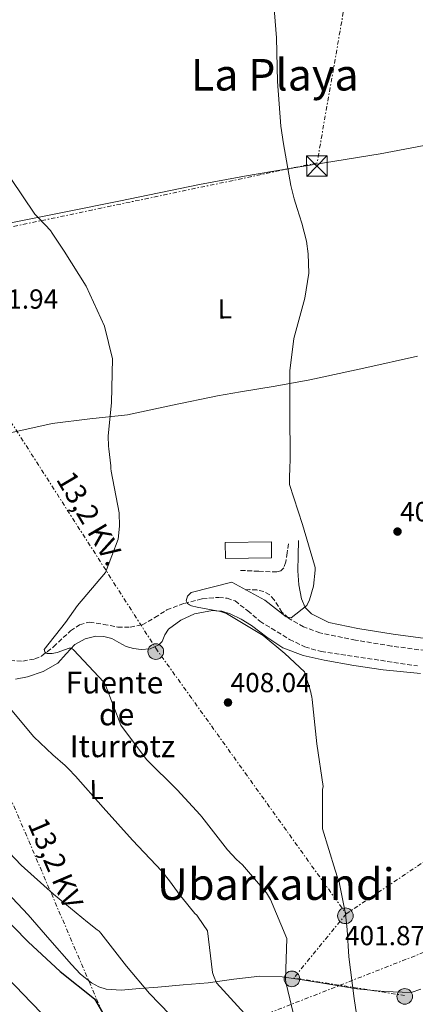
# Model space of a CAD drawing. Units: metres. Extents: x 597020 to 600457, y 4742996 to 4745357.
# Drawn here: x 597489 to 597633, y 4744317 to 4744675 of the extents above; entities that cross this region are included whole.
import ezdxf
from ezdxf.enums import TextEntityAlignment as Align

# ---------------------------------------------------------------- set-up
doc = ezdxf.new("R2010")
doc.units = ezdxf.units.M
doc.header["$MEASUREMENT"] = 0
doc.linetypes.add('DGN Style 3', pattern=[2.435890702152634, 1.739921930109024, -0.6959687720436097])
doc.linetypes.add('DGN Style 7', pattern=[3.4798438602180486, 1.565929737098122, -0.6959687720436097, 0.5219765790327072, -0.6959687720436097])
for name, color, linetype, lineweight in [('Barranco lineal', 142, 'DGN Style 3', 13), ('Camino', 7, 'DGN Style 3', 0), ('Chamizo-cobertizo', 1, 'Continuous', 0), ('Cota de punto acotado terreno', 7, 'Continuous', 0), ('Curva de nivel directora', 30, 'Continuous', 30), ('Curva de nivel intermedia', 30, 'Continuous', 0), ('Edificio', 1, 'Continuous', 13), ('Etiqueta de uso rústico', 92, 'Continuous', 0), ('Línea de cambio de uso (parcela vista)', 92, 'Continuous', 0), ('Línea eléctrica', 6, 'DGN Style 7', 0), ('Margen derecho', 7, 'Continuous', 0), ('Poste tendido eléctrico', 7, 'Continuous', 0), ('Punto acotado terreno (símbolo)', 7, 'Continuous', 0), ('Tensión línea eléctrica', 7, 'Continuous', 0), ('Texto de Fuente', 4, 'Continuous', 0), ('Texto de Área (paraje) menor', 7, 'Continuous', 0), ('Torre eléctrica', 7, 'Continuous', 0)]:
    doc.layers.add(name, color=color, linetype=linetype, lineweight=lineweight)
doc.styles.add('Style-Arial', font='arial.ttf')

# ---------------------------------------------------------------- blocks, each defined once
blk = doc.blocks.new('5PATER')
at = {"layer": 'Punto acotado terreno (símbolo)', "linetype": 'Continuous', "lineweight": 0}
h = blk.add_hatch(color=51, dxfattribs=at)
edge = h.paths.add_edge_path()
edge.add_ellipse((0, 0), major_axis=(-0.1095731443231308, -0.1110710700762829), ratio=0.9994222409660317, start_angle=0, end_angle=360)
blk = doc.blocks.new('5TME')
at = {"layer": 'Chamizo-cobertizo', "color": 7, "linetype": 'Continuous', "lineweight": 0}
for p, q in [((-0.375, 0.375), (0.375, -0.375)), ((0.3723, 0.3776), (-0.3716, -0.3784))]:
    blk.add_line(p, q, dxfattribs=at)
at = {"layer": 'Chamizo-cobertizo', "color": 7, "linetype": 'Continuous', "lineweight": 0, "flags": 128}
blk.add_lwpolyline([(-0.375, -0.375), (0.375, -0.375), (0.375, 0.375), (-0.375, 0.375), (-0.3716, -0.3784)], dxfattribs=at)
blk = doc.blocks.new('5PELE')
at = {"layer": 'Chamizo-cobertizo', "linetype": 'Continuous', "lineweight": 0}
h = blk.add_hatch(color=9, dxfattribs=at)
edge = h.paths.add_edge_path()
edge.add_arc((-2.000000476837158e-05, 0), 0.2850000000000001, 0, 360)
at = {"layer": 'Chamizo-cobertizo', "color": 252, "linetype": 'Continuous', "lineweight": 0}
blk.add_circle((-2.000000476837158e-05, 0), 0.2850000000000001, dxfattribs=at)

msp = doc.modelspace()

# ---------------------------------------------------------------- linework, layer by layer
at = {"layer": 'Barranco lineal', "color": 142, "linetype": 'DGN Style 3', "lineweight": 13}
msp.add_polyline3d([(597485.8099999996, 4744441.939999999, 412.0299999999988), (597490.4299999997, 4744441.720000001, 412.1699999999983), (597494.7699999996, 4744442.51, 412.0800000000018), (597497.3700000001, 4744443.609999999, 411.820000000007), (597501.6100000005, 4744446.92, 411.2299999999959), (597507.8200000003, 4744452.789999999, 410.1600000000035), (597511.1200000001, 4744454.980000001, 409.5800000000018), (597514.7199999997, 4744455.960000001, 409.0099999999948), (597519.8200000003, 4744455.100000001, 407.9499999999971), (597525, 4744454.09, 407.2899999999936), (597529.5, 4744454.140000001, 407.3699999999953), (597533.9500000002, 4744454.939999999, 407.4700000000012), (597538.4600000001, 4744457.57, 407.570000000007), (597542.8399999999, 4744460.369999999, 407.6499999999942), (597549.25, 4744462.74, 406.6300000000047), (597555.7800000003, 4744464.390000001, 405.2400000000052), (597561.7800000003, 4744464.949999999, 404.6900000000023), (597564.8099999996, 4744464.600000001, 404.4600000000065), (597567.6900000004, 4744463.640000001, 404.2899999999936), (597572.3200000003, 4744460.060000001, 404.0399999999936), (597576.7599999999, 4744456.26, 403.7700000000041), (597587.5099999999, 4744449.640000001, 403.1499999999942), (597593.1100000005, 4744446.9, 402.8399999999965), (597599.0499999998, 4744445.220000001, 402.5299999999988), (597608.6799999997, 4744443.779999999, 402.0599999999977), (597618.3099999996, 4744442.369999999, 401.5800000000018), (597634.0899999999, 4744439.970000001, 400.7200000000012)], dxfattribs=at)
at = {"layer": 'Camino', "color": 7, "linetype": 'DGN Style 3', "lineweight": 0}
for points in [[(597587.1799999988, 4744484.49, 405.4400000000024), (597586.6700000013, 4744481.189999999, 405.4799999999959), (597586.1700000007, 4744477.890000001, 405.5099999999949), (597585.4699999989, 4744475.680000001, 405.4400000000024), (597584.3400000001, 4744474.58, 405.3500000000059), (597582.9200000007, 4744474.180000001, 405.2899999999936), (597576.329999997, 4744474.460000001, 405.2899999999936), (597569.7399999977, 4744474.740000002, 405.2899999999936)], [(597674.8299999969, 4744360.86, 399.7599999999947), (597675.7899999982, 4744372.880000002, 399.6399999999993), (597675.8299999983, 4744388.26, 399.5700000000072), (597675.7399999988, 4744403.630000001, 399.4999999999999), (597675.530000001, 4744417.350000001, 399.4199999999984), (597675.3700000001, 4744431.080000001, 399.3500000000059), (597676.2399999973, 4744440.12, 399.1900000000024), (597668.4600000011, 4744441.230000001, 399.8300000000017), (597659.1099999992, 4744442.570000002, 400.6000000000058), (597641.8799999983, 4744444.920000001, 401.5000000000001), (597624.6299999993, 4744447.220000002, 402.1300000000048), (597611.5699999991, 4744449.36, 402.8600000000005), (597598.5799999982, 4744451.990000002, 403.6699999999984), (597592.6700000007, 4744454.180000001, 404.4400000000024), (597587.1599999986, 4744457.320000002, 405.0599999999977), (597584.7899999993, 4744459.600000001, 405.050000000003), (597581.9699999986, 4744463.980000001, 404.9299999999931), (597580.3500000003, 4744465.86, 404.8699999999953), (597578.239999998, 4744467.080000001, 404.8399999999966), (597575.69, 4744467.630000001, 404.8399999999966), (597573.1099999984, 4744467.750000001, 404.8399999999966), (597571.2799999999, 4744467.720000003, 404.8399999999966)]]:
    msp.add_polyline3d(points, dxfattribs=at)
at = {"layer": 'Curva de nivel directora', "color": 30, "linetype": 'Continuous', "lineweight": 30, "elevation": 425, "flags": 128}
msp.add_lwpolyline([(597455.6200000005, 4744381.84), (597460.4799999997, 4744375.57), (597470.9899999995, 4744362.800000001), (597481.5700000009, 4744350.410000001), (597492.329999999, 4744339.49), (597503.9999999988, 4744328.680000001), (597516.5899999995, 4744318.7), (597524.5199999999, 4744304.980000001)], dxfattribs=at)
at = {"layer": 'Curva de nivel intermedia', "color": 30, "linetype": 'Continuous', "lineweight": 0, "flags": 128}
for points, elevation in [([(597581.5400000017, 4744684.000000001), (597582.7599999999, 4744668.800000002), (597583.1599999999, 4744652.849999999), (597584.4000000004, 4744636.640000001), (597585.3200000013, 4744630.2), (597588.0100000004, 4744614.929999999), (597589.1800000014, 4744610.15), (597590.3400000016, 4744606.569999999), (597592.0700000017, 4744601.240000002), (597593.7300000001, 4744594.720000001), (597594.3499999993, 4744590.020000001), (597594.5300000003, 4744583.02), (597593.0900000008, 4744573.869999999), (597589.0499999997, 4744559.249999999), (597587.6400000014, 4744547.42), (597587.6700000005, 4744532.21), (597587.8000000002, 4744515.800000001), (597587.6700000005, 4744511.369999998), (597587.5200000008, 4744509.34), (597587.560000001, 4744506.02), (597592.2800000017, 4744491.509999999), (597596.6300000013, 4744476.63), (597596.8300000003, 4744475.81), (597596.8400000016, 4744474.88), (597596.2699999993, 4744468.980000001), (597594.7699999994, 4744463.980000001), (597593.8799999999, 4744462.029999999), (597588.1300000009, 4744457.430000001), (597586.3700000019, 4744457.869999999), (597578.5399999998, 4744463.939999999), (597566.5599999992, 4744470.51), (597551.7700000014, 4744466.71), (597550.4000000011, 4744465.4), (597549.9600000008, 4744463.640000001), (597550.3400000008, 4744462.720000001), (597551.0899999995, 4744462.179999999), (597551.8300000017, 4744461.819999999), (597553.8700000001, 4744461.390000001), (597562.4600000001, 4744459.850000001), (597564.6000000013, 4744459.05), (597577.980000001, 4744451.019999999), (597585.820000002, 4744444.49), (597593.0100000004, 4744437.859999998), (597595.3200000015, 4744430.42), (597595.4300000012, 4744429.499999999), (597595.7199999995, 4744428.67), (597595.82, 4744427.750000001), (597597.520000001, 4744411.539999999), (597599.7600000006, 4744396.08), (597599.5900000008, 4744394.970000001), (597599.5100000004, 4744380.590000001), (597604.1399999993, 4744365.53), (597605.1000000006, 4744362.499999999), (597605.5800000011, 4744361.58), (597605.770000001, 4744360.57), (597607.9500000003, 4744349.630000001), (597608.4900000012, 4744344.01), (597609.0900000002, 4744333.970000002), (597611.0500000005, 4744318.779999998), (597612.9800000017, 4744305.800000002)], 405.0000000000002), ([(597486.0599999991, 4744617.52), (597494.8099999999, 4744604.539999999), (597499.2100000011, 4744600.079999999), (597499.8700000005, 4744599.17), (597500.5200000008, 4744598.539999999), (597501.1800000002, 4744597.62), (597505.0400000003, 4744591.769999998), (597505.5099999999, 4744591.039999999), (597513.5200000006, 4744578.33), (597520.1800000014, 4744563.67), (597523.1000000006, 4744551.81), (597522.7699999998, 4744535.949999999), (597521.4600000001, 4744523.67), (597521.6900000002, 4744520.07), (597521.7100000003, 4744519.06), (597522.4400000012, 4744512.890000001), (597522.4500000002, 4744511.880000001), (597522.6500000014, 4744510.96), (597525.5300000003, 4744495.689999999), (597525.6900000012, 4744490.899999999), (597525.2000000017, 4744486.100000001), (597520.480000001, 4744473.949999999), (597510.4000000004, 4744462.009999999), (597505.9700000002, 4744455.769999999), (597498.1800000005, 4744445.890000002), (597498.4600000001, 4744445.06), (597499.3000000004, 4744444.519999999), (597500.2200000013, 4744444.439999999), (597501.1500000011, 4744444.55), (597502.8900000001, 4744444.850000001), (597507.3, 4744446.48), (597508.1300000015, 4744446.400000001), (597508.9699999997, 4744445.76), (597519.8200000017, 4744434.109999999), (597520.480000001, 4744432.920000001), (597526.1200000005, 4744418.42), (597535.4200000009, 4744405.83), (597546.6399999993, 4744394.819999999), (597554.9699999999, 4744385.710000001), (597555.6300000014, 4744384.980000001), (597564.9200000009, 4744373.029999999), (597568.2800000003, 4744369.48), (597570.4300000005, 4744367.480000001), (597579.15, 4744357.369999999), (597580.5600000004, 4744354.890000001), (597586.5700000008, 4744340.679999999), (597586.1200000015, 4744325.739999999), (597586.230000001, 4744324.82), (597589.6599999998, 4744310.02)], 410), ([(597484.0000000006, 4744426.689999999), (597494.4099999998, 4744414.109999999), (597501.4200000016, 4744407.569999999), (597505.8899999997, 4744403.66), (597507.1100000001, 4744402.48), (597509.6400000004, 4744399.84), (597519.75, 4744388.36), (597530.3300000014, 4744376.520000001), (597541.0900000016, 4744365.230000001), (597543.8099999996, 4744361.67), (597547.6699999997, 4744356.369999998), (597548.4200000007, 4744355.55), (597553.0099999995, 4744349.81), (597553.7600000006, 4744349.170000001), (597554.3200000017, 4744348.439999999), (597557.7100000002, 4744343.42), (597559.4800000006, 4744328.32), (597559.8700000015, 4744327.220000001), (597561.0100000015, 4744324.560000001), (597571.1200000013, 4744313.350000001)], 415.0000000000002), ([(597478.6400000006, 4744379.039999999), (597489.7800000008, 4744367.390000001), (597501.6300000016, 4744356.849999999), (597513.9400000009, 4744346.600000001), (597517.4900000005, 4744343.789999999), (597518.2300000001, 4744343.34), (597518.7900000013, 4744342.609999998), (597528.1800000012, 4744330.560000001), (597536.5200000006, 4744320.63), (597547.7400000013, 4744309.160000001)], 420), ([(597481.9400000019, 4744329.26), (597493.5300000014, 4744317.369999998), (597505.5700000002, 4744304.8)], 430.0000000000001)]:
    msp.add_lwpolyline(points, dxfattribs=dict(at, elevation=elevation))
at = {"layer": 'Edificio', "color": 1, "linetype": 'Continuous', "lineweight": 13, "extrusion": (0.004344554028795681, -0.01359117601103765, 0.99989819721056), "elevation": -61479.16145324365, "flags": 128}
msp.add_lwpolyline([(597573.6077340632, 4744081.889690322), (597556.7775887817, 4744081.659669079), (597556.6972419403, 4744087.520210383), (597573.5273872227, 4744087.750231629), (597573.6077340632, 4744081.889690322)], close=True, dxfattribs=at)
at = {"layer": 'Edificio', "color": 51, "linetype": 'Continuous', "lineweight": 13, "extrusion": (0.004344554028795681, -0.01359117601103765, 0.99989819721056), "elevation": -61479.16145324364, "flags": 128}
msp.add_lwpolyline([(597573.5273872227, 4744087.750231629), (597556.6972419403, 4744087.520210383), (597556.7775887817, 4744081.659669079), (597573.6077340632, 4744081.889690322), (597573.5273872227, 4744087.750231629)], dxfattribs=at)
at = {"layer": 'Línea de cambio de uso (parcela vista)', "color": 92, "linetype": 'Continuous', "lineweight": 0}
for points in [[(597721.9798999997, 4744646.250499999, 401.1578000000009), (597716.9100000003, 4744645.57, 401.179999999993), (597703.7300000006, 4744643.51, 401.2899999999936), (597690.6200000001, 4744641, 401.3999999999942), (597671.5499999998, 4744636.91, 401.429999999993), (597652.4900000002, 4744632.800000001, 401.3999999999942), (597636.5300000003, 4744629.539999999, 401.3800000000047), (597620.5499999998, 4744626.5, 401.8000000000029), (597604.0199999996, 4744623.779999999, 402.9400000000023), (597587.4900000002, 4744621.109999999, 404.2599999999948), (597571.1399999997, 4744618.350000001, 405.5500000000029), (597554.8099999996, 4744615.359999999, 406.8500000000058), (597540.1200000001, 4744612.34, 408.070000000007), (597525.4299999997, 4744609.289999999, 409.2299999999959), (597505.4600000001, 4744605.230000001, 410.1900000000023), (597485.4600000001, 4744601.24, 410.8099999999977), (597477.0889999997, 4744599.766100001, 411.104800000001)], [(597484.3099999996, 4744524.539999999, 411.6199999999953), (597501.0999999996, 4744528.25, 410.4400000000023), (597514.79, 4744529.92, 409.4799999999959), (597528.5099999999, 4744531.369999999, 408.5), (597544.9400000004, 4744534.890000001, 408.1499999999942), (597561.3499999996, 4744538.4, 407.8800000000047), (597569.75, 4744539.859999999, 406.9100000000035), (597582.3499999996, 4744541.9, 404.6300000000047), (597594.9500000002, 4744544.17, 403.0800000000018), (597614.5599999996, 4744548.439999999, 402.3500000000058), (597634.1799999997, 4744552.76, 401.6199999999953)], [(597487.7199999997, 4744435.09, 412.9499999999971), (597492.1399999997, 4744436, 412.1699999999983), (597497.8399999999, 4744437.949999999, 411.1600000000035), (597503.2300000006, 4744440.91, 410.1600000000035), (597506.2599999999, 4744444.32, 409.5), (597509.3600000005, 4744447.76, 408.9900000000052), (597513.0899999999, 4744449.779999999, 408.6999999999971), (597517.0099999999, 4744450.789999999, 408.6199999999953), (597519.9600000001, 4744450.720000001, 408.7899999999936), (597522.8799999999, 4744449.960000001, 408.9100000000035), (597525.4400000004, 4744448.529999999, 408.6699999999983), (597528.04, 4744447.100000001, 408.4400000000023), (597530.79, 4744446.279999999, 408.3500000000058), (597533.5499999998, 4744445.890000001, 408.25), (597536.7599999999, 4744446.210000001, 408.1399999999995), (597539.9299999997, 4744447.630000001, 408.0299999999988), (597541.1399999997, 4744448.890000001, 408.0200000000041), (597542.1699999999, 4744451.24, 408.0899999999965), (597543.5099999999, 4744453.350000001, 408.1100000000006), (597547.9800000006, 4744456.66, 407.9600000000065), (597552.9500000002, 4744458.970000001, 407.8099999999977), (597559.5300000003, 4744460.119999999, 407.6999999999971), (597561.7999999998, 4744459.970000001, 405), (597562.8399999999, 4744459.9, 405.2100000000065), (597565.9400000004, 4744458.960000001, 407.5200000000041), (597569.8899999997, 4744456.970000001, 407.1600000000035), (597573.6900000004, 4744454.680000001, 406.7200000000012), (597579.3200000003, 4744450.480000001, 406.1300000000047), (597585.1500000004, 4744446.600000001, 405.5399999999936), (597592.5099999999, 4744443.789999999, 404.7799999999988), (597600.2100000001, 4744442.050000001, 404.0099999999948), (597610.9400000004, 4744440.140000001, 403.6399999999995), (597621.6799999997, 4744438.49, 403.4199999999983), (597635.2400000002, 4744437.220000001, 402.1399999999995)], [(597635.3600000005, 4744322.220000001, 401.9900000000052), (597631.8799999999, 4744320.960000001, 402.3999999999942), (597622, 4744321.310000001, 403.5899999999965), (597612.0899999999, 4744322.34, 404.8899999999995), (597602.5499999998, 4744323.970000001, 406.1900000000023), (597593.0199999996, 4744325.550000001, 407.8899999999995), (597584.8600000005, 4744326.67, 409.7100000000065), (597576.7100000001, 4744326.980000001, 411.5500000000029), (597567.2999999998, 4744325.83, 413.6900000000023), (597557.8899999997, 4744324.52, 415.8300000000018), (597548.7599999999, 4744323.76, 417.3699999999953), (597539.6100000005, 4744322.99, 418.7200000000012), (597532.9400000004, 4744322.439999999, 420.2400000000052), (597526.2699999996, 4744321.9, 421.7200000000012), (597520.8399999999, 4744322.26, 422.4100000000035), (597518.1299999999, 4744323.119999999, 422.570000000007), (597515.4400000004, 4744324.5, 422.6000000000058), (597511.4600000001, 4744327.640000001, 422.5299999999989), (597508.2100000001, 4744331.17, 422.4499999999971), (597500.3200000003, 4744340.24, 422.3099999999977), (597492.4100000003, 4744349.25, 422.1600000000035), (597480.6600000003, 4744361.67, 421.9100000000035)]]:
    msp.add_polyline3d(points, dxfattribs=at)
at = {"layer": 'Línea eléctrica', "color": 6, "linetype": 'DGN Style 7', "lineweight": 0, "extrusion": (0.06693436236781349, -0.01151178183913107, 0.9976909691950222), "elevation": -14216.7067568271, "flags": 128}
msp.add_lwpolyline([(4777190.40870853, 214964.918771103), (4777205.371791069, 214927.0500701248), (4777262.724434634, 214781.9014846002), (4777411.283797124, 214781.6070078722)], dxfattribs=at)
at = {"layer": 'Línea eléctrica', "color": 6, "linetype": 'DGN Style 7', "lineweight": 0, "extrusion": (0.1650205260400999, 0.03888969187369162, 0.9855231188822605), "elevation": 283523.0277724626, "flags": 128}
msp.add_lwpolyline([(4480767.846971024, -1645698.479246512), (4480749.491029571, -1645674.178353248), (4480743.049470812, -1645690.164113146), (4480734.042190094, -1645712.517141164)], dxfattribs=at)
at = {"layer": 'Línea eléctrica', "color": 6, "linetype": 'DGN Style 7', "lineweight": 0}
for points in [[(597608.170000002, 4744349.65, 404.9799999999959), (597671.6299999988, 4744392.159999999, 400.4400000000023), (597667.3799999999, 4744429.67, 400.9400000000023), (597704.1700000009, 4744536.550000002, 399.9799999999959), (597737.4200000014, 4744642.77, 400.820000000007), (597754.3999999977, 4744736.910000001, 399.3500000000058), (597806.7600000012, 4744973.310000001, 407.7899999999936), (597816.2722301427, 4745010.64371529, 415.5800000000018), (597840.0100000018, 4745103.81, 435.0200000000041), (597900.8700000013, 4745321.690000001, 430.4700000000012)], [(597255.8899999997, 4744870.51, 427.6100000000006), (597302.5799999981, 4744800.439999999, 420.320000000007), (597315.0124331844, 4744781.886663556, 419.1346000000049), (597320.3619328319, 4744773.90342606, 418.6245000000054), (597335.0611402553, 4744751.967306504, 417.2228999999934), (597344.3200000002, 4744738.149999999, 416.3399999999965), (597386.7600000018, 4744677.569999999, 415.1399999999995), (597437.6900000003, 4744602.540000001, 413.0099999999948), (597445.1307974429, 4744591.242742589, 412.7829999999958), (597482.2600000021, 4744534.869999999, 411.6499999999942), (597538.8500000024, 4744446.4, 408.0899999999965), (597608.170000002, 4744349.65, 404.9799999999959)], [(597405.3599999985, 4744582.9, 415.9100000000035), (597455.5799999984, 4744462.569999999, 415.3600000000006), (597528.2300000008, 4744293.130000002, 427.1100000000006), (597465.980000001, 4744180.160000001, 476.6699999999983), (597481.2774609547, 4744117.278164285, 489.7192000000068), (597485.7800000003, 4744098.77, 493.5599999999977), (597467.3662755135, 4744086.363470006, 498.0037000000011), (597445.1890767402, 4744071.421241349, 503.3555999999954), (597376.8399999997, 4744025.369999998, 519.8500000000058), (597294.7800000019, 4744019.710000001, 522.1399999999994)], [(598755.0100000021, 4743020.06, 397.0899999999965), (598623.2899999986, 4743238.28, 396.5399999999936), (598479.6900000015, 4743475.599999999, 400.320000000007), (598319.6100000001, 4743741.310000001, 405.6300000000047), (597905.6999999993, 4743947.420000001, 451.320000000007), (597615.6700000011, 4744096.060000001, 475.3399999999965), (597562.8110154893, 4744215.19220583, 446.1840999999986), (597528.2300000008, 4744293.130000002, 427.1100000000006), (597605.8818549956, 4744323.633960408, 410.1949000000022), (597645.6600000005, 4744339.259999999, 401.5299999999988)]]:
    msp.add_polyline3d(points, dxfattribs=at)
at = {"layer": 'Margen derecho', "color": 7, "linetype": 'Continuous', "lineweight": 0}
msp.add_polyline3d([(597678.8000000011, 4744450.630000002, 399.800000000003), (597669.0699999991, 4744445.540000003, 399.8300000000017), (597659.7100000004, 4744446.880000002, 400.6000000000058), (597642.4699999982, 4744449.240000002, 401.5000000000001), (597625.2699999985, 4744451.53, 402.1300000000048), (597612.3599999981, 4744453.640000001, 402.8600000000005), (597601.8399999995, 4744455.770000001, 403.5399999999935), (597598.7100000001, 4744457.380000004, 403.7899999999937), (597595.5799999986, 4744458.980000001, 404.0500000000029), (597593.1900000013, 4744461.260000001, 404.2500000000001), (597591.8399999992, 4744464.420000001, 404.4199999999984), (597590.8700000013, 4744469.52, 404.6900000000024), (597590.6000000008, 4744474.650000001, 404.8600000000007), (597590.7100000003, 4744480.150000002, 404.8899999999994), (597590.8199999998, 4744485.640000002, 404.9299999999931)], dxfattribs=at)

# ---------------------------------------------------------------- block references
at = {"layer": 'Poste tendido eléctrico', "color": 7, "linetype": 'Continuous', "lineweight": 0, "xscale": 10, "yscale": 10, "zscale": 10}
for p in [(597538.8500000024, 4744445.2, 408.1199999999953), (597607.8599999992, 4744348.939999999, 405.0399999999936), (597588.4100000008, 4744325.98, 409.3000000000029), (597629.4899999991, 4744319.59, 402.5599999999977)]:
    msp.add_blockref('5PELE', p, dxfattribs=at)
at = {"layer": 'Punto acotado terreno (símbolo)', "color": 7, "linetype": 'Continuous', "lineweight": 0, "xscale": 10, "yscale": 10, "zscale": 10}
for p in [(597626.850000001, 4744488.910000003, 402.8899999999999), (597565.1399999999, 4744426.640000002, 408.0399999999936)]:
    msp.add_blockref('5PATER', p, dxfattribs=at)
at = {"layer": 'Torre eléctrica', "color": 7, "linetype": 'Continuous', "lineweight": 0, "xscale": 10, "yscale": 10, "zscale": 10}
msp.add_blockref('5TME', (597597.4999999991, 4744622.07, 403.5399999999936), dxfattribs=at)

# ---------------------------------------------------------------- texts
at = {"layer": 'Cota de punto acotado terreno', "color": 7, "linetype": 'Continuous', "lineweight": 0, "style": 'Style-Arial'}
for s, p in [('411.94', (597474.1799999997, 4744570.109999998, 411.9400000000023)), ('402.89', (597627.8099999977, 4744492.659999999, 402.8899999999995)), ('408.04', (597566.1000000016, 4744430.390000001, 408.0399999999936)), ('401.87', (597607.739999998, 4744338.230000001, 401.8699999999953))]:
    msp.add_text(s, height=7.000000000000002, dxfattribs=at).set_placement(p)
at = {"layer": 'Etiqueta de uso rústico', "color": 92, "linetype": 'Continuous', "lineweight": 0, "style": 'Style-Arial'}
for p in [(597563.9733325446, 4744570.024753019, 407.1199999999953), (597517.3133325428, 4744394.974753019, 414.6499999999942)]:
    msp.add_text('L', height=7.000000000000002, rotation=0.78219, dxfattribs=at).set_placement(p, align=Align.MIDDLE_CENTER)
at = {"layer": 'Tensión línea eléctrica', "color": 7, "linetype": 'Continuous', "lineweight": 0, "style": 'Style-Arial'}
for s, rotation, p in [('13,2 KV.', 300.55775, (597511.8926777635, 4744491.834610584, 410.7899999999936)), ('13,2 KV', 293.20769, (597498.8938208196, 4744366.64158769, 418.6600000000035))]:
    msp.add_text(s, height=7.5, rotation=rotation, dxfattribs=at).set_placement(p, align=Align.CENTER)
at = {"layer": 'Texto de Fuente', "color": 4, "linetype": 'Continuous', "lineweight": 0, "style": 'Style-Arial'}
for s, p in [('Fuente', (597506.0399999999, 4744429.929999999, 411.6600000000035)), ('de', (597518.1799999992, 4744418.319999999, 411.3800000000047)), ('Iturrotz', (597507.5399999998, 4744406.720000002, 414.3099999999977))]:
    msp.add_text(s, height=8, dxfattribs=at).set_placement(p)
at = {"layer": 'Texto de Área (paraje) menor', "color": 7, "linetype": 'Continuous', "lineweight": 0, "style": 'Style-Arial'}
for s, p in [('La Playa', (597582.159915558, 4744655.320010003, 406.0399999999936)), ('Ubarkaundi', (597582.5200811116, 4744360.500010001, 411.6399999999995))]:
    msp.add_text(s, height=11.5, dxfattribs=at).set_placement(p, align=Align.MIDDLE_CENTER)

doc.saveas('drawing.dxf')
